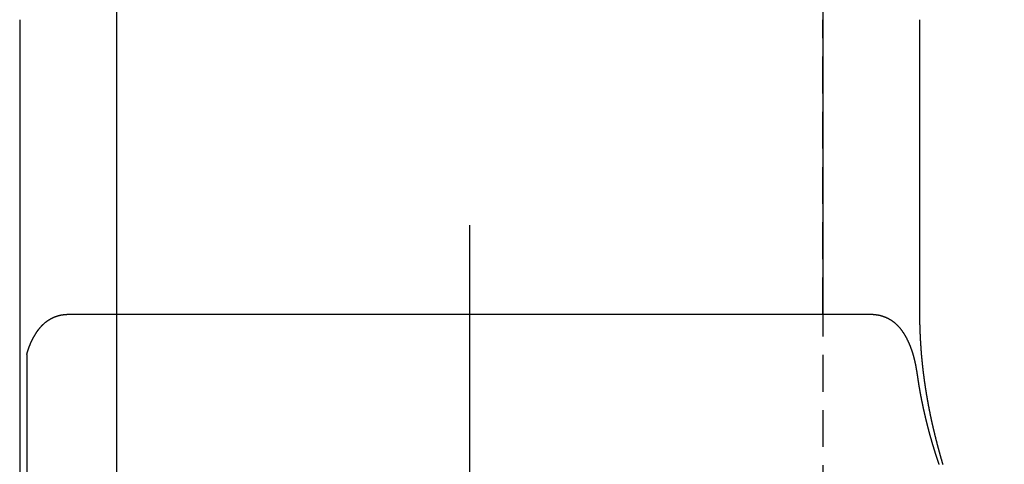
# Model space of a CAD drawing. Extents: x 135 to 420, y 9 to 396.
# Drawn here: x 219 to 236, y 290 to 297 of the extents above; entities that cross this region are included whole.
import ezdxf

# ---------------------------------------------------------------- set-up
doc = ezdxf.new("R2010")
doc.units = 0
doc.header["$LTSCALE"] = 2.5
doc.linetypes.add('CENTERX2', pattern=[20.32, 12.7, -2.54, 2.54, -2.54])
doc.linetypes.add('HIDDEN', pattern=[0.375, 0.25, -0.125])
doc.layers.get('0').update_dxf_attribs({"color": 3, "linetype": 'CONTINUOUS'})
doc.layers.get('DEFPOINTS').update_dxf_attribs({"linetype": 'CONTINUOUS'})
doc.layers.add('SUNPO', color=7, linetype='CONTINUOUS')
doc.styles.add('SLDTEXTSTYLE0', font='TXT', dxfattribs={"width": 0.75, "bigfont": 'bigfont'})
doc.dimstyles.get("Standard").update_dxf_attribs({"dimtxt": 3.1, "dimasz": 1, "dimexe": 1, "dimexo": 0.8, "dimgap": 0.09, "dimtad": 1, "dimzin": 0, "dimcen": 0.09, "dimazin": 3, "dimtfac": 1, "dimtofl": 0, "dimtmove": 0, "dimatfit": 3, "dimtvp": 0.5})

# ---------------------------------------------------------------- blocks, each defined once
blk = doc.blocks.new('_DOT')
at = {"color": 0, "linetype": 'BYBLOCK'}
blk.add_line((-0.5, 0), (-1, 0), dxfattribs=at)
at = {"color": 0, "linetype": 'BYBLOCK', "const_width": 0.5}
blk.add_lwpolyline([(-0.25, 0, 1), (0.25, 0, 1)], format="xyb", close=True, dxfattribs=at)
blk = doc.blocks.new('*U188')
at = {"layer": 'SUNPO', "color": 0, "style": 'SLDTEXTSTYLE0', "width": 0.75}
blk.add_text('Φ12', height=3.5, dxfattribs=at).set_placement((241.821, 224.893))
blk = doc.blocks.new('*D93')
at = {"layer": 'DEFPOINTS', "color": 0}
for p in [(220.734, 314.229), (232.734, 248.229), (232.734, 224.018)]:
    blk.add_point(p, dxfattribs=at)
at = {"layer": 'SUNPO', "color": 0}
for p, q in [((220.734, 314.166), (220.734, 224.018)), ((232.734, 248.166), (232.734, 224.018)), ((221.734, 224.018), (231.734, 224.018)), ((232.734, 224.018), (249.346, 224.018))]:
    blk.add_line(p, q, dxfattribs=at)
blk.add_blockref('*U188', (0, 0))
at = {"layer": 'SUNPO', "color": 0, "rotation": 180}
blk.add_blockref('_DOT', (220.734, 224.018), dxfattribs=at)
at = {"layer": 'SUNPO', "color": 0}
blk.add_blockref('_DOT', (232.734, 224.018), dxfattribs=at)
blk = doc.blocks.new('*U174')
at = {"layer": 'SUNPO', "color": 0, "style": 'SLDTEXTSTYLE0', "width": 0.75}
blk.add_text('450', height=3.5, rotation=90, dxfattribs=at).set_placement((324.859, 201.13))
blk = doc.blocks.new('*D100')
at = {"layer": 'DEFPOINTS', "color": 0}
for p in [(226.734, 317.229), (226.734, 91.594), (325.734, 91.594)]:
    blk.add_point(p, dxfattribs=at)
at = {"layer": 'SUNPO', "color": 0}
for p, q in [((226.796, 317.229), (325.734, 317.229)), ((325.734, 316.229), (325.734, 92.594)), ((226.796, 91.594), (325.734, 91.594))]:
    blk.add_line(p, q, dxfattribs=at)
blk.add_blockref('*U174', (0, 0))
for p, rotation in [((325.734, 317.229), 90), ((325.734, 91.594), 270)]:
    blk.add_blockref('_DOT', p, dxfattribs=dict(at, rotation=rotation))
blk = doc.blocks.new('*U181')
at = {"layer": 'SUNPO', "color": 0, "style": 'SLDTEXTSTYLE0', "width": 0.75}
blk.add_text('66', height=3.5, rotation=90, dxfattribs=at).set_placement((300.859, 282.041))
blk = doc.blocks.new('*D85')
at = {"layer": 'DEFPOINTS', "color": 0}
for p in [(226.734, 317.229), (301.734, 317.229), (253.734, 251.229)]:
    blk.add_point(p, dxfattribs=at)
at = {"layer": 'SUNPO', "color": 0}
for p, q in [((226.796, 317.229), (301.734, 317.229)), ((301.734, 252.229), (301.734, 316.229)), ((253.796, 251.229), (301.734, 251.229))]:
    blk.add_line(p, q, dxfattribs=at)
blk.add_blockref('*U181', (0, 0))
for p, rotation in [((301.734, 317.229), 90), ((301.734, 251.229), 270)]:
    blk.add_blockref('_DOT', p, dxfattribs=dict(at, rotation=rotation))

msp = doc.modelspace()

# ---------------------------------------------------------------- linework, layer by layer
at = {"color": 7, "linetype": 'CENTERX2'}
msp.add_line((226.734, 211.19), (226.734, 319.242), dxfattribs=at)
at = {"color": 7, "linetype": 'CONTINUOUS'}
for p, q in [((220.734, 300.229), (220.734, 292.229)), ((232.734, 292.229), (232.734, 300.229)), ((219.093, 297.229), (219.093, 251.229)), ((234.375, 292.229), (234.375, 297.229)), ((219.916, 292.229), (233.551, 292.229)), ((219.212, 291.548), (219.212, 256.91))]:
    msp.add_line(p, q, dxfattribs=at)
at = {"color": 7, "linetype": 'HIDDEN'}
for p, q in [((232.724, 292.229), (232.724, 297.229)), ((220.734, 292.229), (220.734, 256.229)), ((232.734, 256.229), (232.734, 292.229))]:
    msp.add_line(p, q, dxfattribs=at)
at = {"color": 7}
for points in [[(219.212, 291.548, 0), (219.213, 291.551, 0), (219.214, 291.555, 0), (219.215, 291.559, 0), (219.217, 291.563, 0), (219.218, 291.567, 0), (219.219, 291.571, 0), (219.22, 291.575, 0), (219.221, 291.579, 0), (219.223, 291.583, 0), (219.224, 291.587, 0), (219.225, 291.591, 0), (219.226, 291.595, 0), (219.228, 291.599, 0), (219.229, 291.603, 0), (219.23, 291.607, 0), (219.231, 291.611, 0), (219.233, 291.614, 0), (219.234, 291.618, 0), (219.235, 291.622, 0), (219.237, 291.626, 0), (219.238, 291.63, 0), (219.239, 291.634, 0), (219.241, 291.638, 0), (219.242, 291.642, 0), (219.243, 291.646, 0), (219.245, 291.65, 0), (219.246, 291.653, 0), (219.247, 291.657, 0), (219.249, 291.661, 0), (219.25, 291.665, 0), (219.252, 291.669, 0), (219.253, 291.673, 0), (219.255, 291.677, 0), (219.256, 291.681, 0), (219.258, 291.684, 0), (219.259, 291.688, 0), (219.261, 291.692, 0), (219.262, 291.696, 0), (219.264, 291.7, 0), (219.265, 291.704, 0), (219.267, 291.708, 0), (219.268, 291.711, 0), (219.27, 291.715, 0), (219.271, 291.719, 0), (219.273, 291.723, 0), (219.274, 291.727, 0), (219.276, 291.731, 0), (219.278, 291.734, 0), (219.279, 291.738, 0), (219.281, 291.742, 0), (219.283, 291.746, 0), (219.284, 291.749, 0), (219.286, 291.753, 0), (219.288, 291.757, 0), (219.289, 291.761, 0), (219.291, 291.765, 0), (219.293, 291.768, 0), (219.294, 291.772, 0), (219.296, 291.776, 0), (219.298, 291.78, 0), (219.3, 291.783, 0), (219.301, 291.787, 0), (219.303, 291.791, 0), (219.305, 291.794, 0), (219.307, 291.798, 0), (219.309, 291.802, 0), (219.311, 291.806, 0), (219.312, 291.809, 0), (219.314, 291.813, 0), (219.316, 291.817, 0), (219.318, 291.82, 0), (219.32, 291.824, 0), (219.322, 291.828, 0), (219.324, 291.831, 0), (219.326, 291.835, 0), (219.328, 291.839, 0), (219.33, 291.842, 0), (219.332, 291.846, 0), (219.334, 291.849, 0), (219.336, 291.853, 0), (219.338, 291.857, 0), (219.34, 291.86, 0), (219.342, 291.864, 0), (219.344, 291.867, 0), (219.346, 291.871, 0), (219.348, 291.875, 0), (219.35, 291.878, 0), (219.353, 291.882, 0), (219.355, 291.885, 0), (219.357, 291.889, 0), (219.359, 291.892, 0), (219.361, 291.896, 0), (219.363, 291.899, 0), (219.366, 291.903, 0), (219.368, 291.906, 0), (219.37, 291.91, 0), (219.372, 291.913, 0), (219.375, 291.917, 0), (219.377, 291.92, 0), (219.379, 291.924, 0), (219.382, 291.927, 0), (219.384, 291.931, 0), (219.386, 291.934, 0), (219.389, 291.937, 0), (219.391, 291.941, 0), (219.394, 291.944, 0), (219.396, 291.948, 0), (219.398, 291.951, 0), (219.401, 291.954, 0), (219.403, 291.958, 0), (219.406, 291.961, 0), (219.408, 291.964, 0), (219.411, 291.968, 0), (219.413, 291.971, 0), (219.416, 291.974, 0), (219.419, 291.977, 0), (219.421, 291.981, 0), (219.424, 291.984, 0), (219.426, 291.987, 0), (219.429, 291.99, 0), (219.432, 291.994, 0), (219.434, 291.997, 0), (219.437, 292, 0), (219.44, 292.003, 0), (219.442, 292.006, 0), (219.445, 292.01, 0), (219.448, 292.013, 0), (219.451, 292.016, 0), (219.453, 292.019, 0), (219.456, 292.022, 0), (219.459, 292.025, 0), (219.462, 292.028, 0), (219.465, 292.031, 0), (219.467, 292.034, 0), (219.47, 292.037, 0), (219.473, 292.04, 0), (219.476, 292.043, 0), (219.479, 292.046, 0), (219.482, 292.049, 0), (219.485, 292.052, 0), (219.488, 292.055, 0), (219.491, 292.058, 0), (219.494, 292.061, 0), (219.497, 292.064, 0), (219.5, 292.066, 0), (219.503, 292.069, 0), (219.506, 292.072, 0), (219.509, 292.075, 0), (219.512, 292.078, 0), (219.515, 292.08, 0), (219.518, 292.083, 0), (219.522, 292.086, 0), (219.525, 292.088, 0), (219.528, 292.091, 0), (219.531, 292.094, 0), (219.534, 292.096, 0), (219.538, 292.099, 0), (219.541, 292.102, 0), (219.544, 292.104, 0), (219.547, 292.107, 0), (219.551, 292.109, 0), (219.554, 292.112, 0), (219.557, 292.114, 0), (219.561, 292.117, 0), (219.564, 292.119, 0), (219.567, 292.121, 0), (219.571, 292.124, 0), (219.574, 292.126, 0), (219.578, 292.128, 0), (219.581, 292.131, 0), (219.585, 292.133, 0), (219.588, 292.135, 0), (219.592, 292.137, 0), (219.595, 292.14, 0), (219.599, 292.142, 0), (219.602, 292.144, 0), (219.606, 292.146, 0), (219.609, 292.148, 0), (219.613, 292.15, 0), (219.616, 292.152, 0), (219.62, 292.154, 0), (219.624, 292.156, 0), (219.627, 292.158, 0), (219.631, 292.16, 0), (219.635, 292.162, 0), (219.639, 292.164, 0), (219.642, 292.166, 0), (219.646, 292.168, 0), (219.65, 292.169, 0), (219.654, 292.171, 0), (219.657, 292.173, 0), (219.661, 292.175, 0), (219.665, 292.176, 0), (219.669, 292.178, 0), (219.673, 292.18, 0), (219.676, 292.181, 0), (219.68, 292.183, 0), (219.684, 292.185, 0), (219.688, 292.186, 0), (219.692, 292.188, 0), (219.696, 292.189, 0), (219.7, 292.191, 0), (219.704, 292.192, 0), (219.708, 292.193, 0), (219.712, 292.195, 0), (219.715, 292.196, 0), (219.719, 292.197, 0), (219.723, 292.199, 0), (219.727, 292.2, 0), (219.731, 292.201, 0), (219.735, 292.202, 0), (219.739, 292.204, 0), (219.743, 292.205, 0), (219.747, 292.206, 0), (219.752, 292.207, 0), (219.756, 292.208, 0), (219.76, 292.209, 0), (219.764, 292.21, 0), (219.768, 292.211, 0), (219.772, 292.212, 0), (219.776, 292.213, 0), (219.78, 292.214, 0), (219.784, 292.215, 0), (219.788, 292.216, 0), (219.792, 292.217, 0), (219.796, 292.218, 0), (219.8, 292.218, 0), (219.805, 292.219, 0), (219.809, 292.22, 0), (219.813, 292.22, 0), (219.817, 292.221, 0), (219.821, 292.222, 0), (219.825, 292.222, 0), (219.829, 292.223, 0), (219.833, 292.224, 0), (219.837, 292.224, 0), (219.842, 292.225, 0), (219.846, 292.225, 0), (219.85, 292.226, 0), (219.854, 292.226, 0), (219.858, 292.226, 0), (219.862, 292.227, 0), (219.866, 292.227, 0), (219.871, 292.227, 0), (219.875, 292.228, 0), (219.879, 292.228, 0), (219.883, 292.228, 0), (219.887, 292.228, 0), (219.891, 292.228, 0), (219.895, 292.229, 0), (219.9, 292.229, 0), (219.904, 292.229, 0), (219.908, 292.229, 0), (219.912, 292.229, 0), (219.916, 292.229, 0)], [(233.551, 292.229, 0), (233.557, 292.229, 0), (233.562, 292.229, 0), (233.568, 292.229, 0), (233.573, 292.229, 0), (233.579, 292.228, 0), (233.584, 292.228, 0), (233.59, 292.228, 0), (233.595, 292.227, 0), (233.601, 292.227, 0), (233.606, 292.226, 0), (233.612, 292.226, 0), (233.617, 292.225, 0), (233.623, 292.225, 0), (233.628, 292.224, 0), (233.634, 292.223, 0), (233.639, 292.223, 0), (233.645, 292.222, 0), (233.65, 292.221, 0), (233.656, 292.22, 0), (233.661, 292.219, 0), (233.667, 292.218, 0), (233.672, 292.217, 0), (233.678, 292.216, 0), (233.683, 292.215, 0), (233.689, 292.213, 0), (233.694, 292.212, 0), (233.7, 292.211, 0), (233.705, 292.209, 0), (233.71, 292.208, 0), (233.716, 292.206, 0), (233.721, 292.205, 0), (233.727, 292.203, 0), (233.732, 292.202, 0), (233.737, 292.2, 0), (233.743, 292.198, 0), (233.748, 292.197, 0), (233.753, 292.195, 0), (233.758, 292.193, 0), (233.764, 292.191, 0), (233.769, 292.189, 0), (233.774, 292.187, 0), (233.779, 292.185, 0), (233.785, 292.183, 0), (233.79, 292.181, 0), (233.795, 292.179, 0), (233.8, 292.177, 0), (233.805, 292.174, 0), (233.81, 292.172, 0), (233.815, 292.17, 0), (233.82, 292.167, 0), (233.825, 292.165, 0), (233.83, 292.162, 0), (233.835, 292.16, 0), (233.84, 292.157, 0), (233.845, 292.155, 0), (233.85, 292.152, 0), (233.855, 292.149, 0), (233.86, 292.147, 0), (233.865, 292.144, 0), (233.869, 292.141, 0), (233.874, 292.138, 0), (233.879, 292.135, 0), (233.884, 292.132, 0), (233.888, 292.129, 0), (233.893, 292.126, 0), (233.897, 292.123, 0), (233.902, 292.12, 0), (233.906, 292.117, 0), (233.911, 292.113, 0), (233.915, 292.11, 0), (233.92, 292.107, 0), (233.924, 292.104, 0), (233.929, 292.1, 0), (233.933, 292.097, 0), (233.937, 292.093, 0), (233.941, 292.09, 0), (233.946, 292.086, 0), (233.95, 292.083, 0), (233.954, 292.079, 0), (233.958, 292.076, 0), (233.962, 292.072, 0), (233.966, 292.068, 0), (233.97, 292.064, 0), (233.974, 292.061, 0), (233.978, 292.057, 0), (233.982, 292.053, 0), (233.986, 292.049, 0), (233.99, 292.045, 0), (233.994, 292.041, 0), (233.998, 292.037, 0), (234.002, 292.033, 0), (234.005, 292.029, 0), (234.009, 292.025, 0), (234.013, 292.021, 0), (234.017, 292.017, 0), (234.02, 292.013, 0), (234.024, 292.009, 0), (234.027, 292.004, 0), (234.031, 292, 0), (234.035, 291.996, 0), (234.038, 291.992, 0), (234.042, 291.987, 0), (234.045, 291.983, 0), (234.048, 291.978, 0), (234.052, 291.974, 0), (234.055, 291.97, 0), (234.059, 291.965, 0), (234.062, 291.961, 0), (234.065, 291.956, 0), (234.069, 291.952, 0), (234.072, 291.947, 0), (234.075, 291.943, 0), (234.078, 291.938, 0), (234.081, 291.934, 0), (234.084, 291.929, 0), (234.088, 291.924, 0), (234.091, 291.92, 0), (234.094, 291.915, 0), (234.097, 291.91, 0), (234.1, 291.906, 0), (234.103, 291.901, 0), (234.106, 291.896, 0), (234.109, 291.891, 0), (234.112, 291.887, 0), (234.114, 291.882, 0), (234.117, 291.877, 0), (234.12, 291.872, 0), (234.123, 291.867, 0), (234.126, 291.862, 0), (234.128, 291.858, 0), (234.131, 291.853, 0), (234.134, 291.848, 0), (234.137, 291.843, 0), (234.139, 291.838, 0), (234.142, 291.833, 0), (234.145, 291.828, 0), (234.147, 291.823, 0), (234.15, 291.818, 0), (234.152, 291.813, 0), (234.155, 291.808, 0), (234.157, 291.803, 0), (234.16, 291.798, 0), (234.162, 291.793, 0), (234.165, 291.788, 0), (234.167, 291.783, 0), (234.169, 291.778, 0), (234.172, 291.773, 0), (234.174, 291.768, 0), (234.177, 291.763, 0), (234.179, 291.758, 0), (234.181, 291.753, 0), (234.183, 291.748, 0), (234.186, 291.743, 0), (234.188, 291.738, 0), (234.19, 291.733, 0), (234.192, 291.728, 0), (234.194, 291.723, 0), (234.197, 291.718, 0), (234.199, 291.713, 0), (234.201, 291.708, 0), (234.203, 291.702, 0), (234.205, 291.697, 0), (234.207, 291.692, 0), (234.209, 291.687, 0), (234.211, 291.682, 0), (234.213, 291.677, 0), (234.215, 291.672, 0), (234.217, 291.667, 0), (234.219, 291.661, 0), (234.221, 291.656, 0), (234.223, 291.651, 0), (234.225, 291.646, 0), (234.226, 291.641, 0), (234.228, 291.635, 0), (234.23, 291.63, 0), (234.232, 291.625, 0), (234.234, 291.62, 0), (234.236, 291.615, 0), (234.237, 291.609, 0), (234.239, 291.604, 0), (234.241, 291.599, 0), (234.242, 291.594, 0), (234.244, 291.589, 0), (234.246, 291.583, 0), (234.247, 291.578, 0), (234.249, 291.573, 0), (234.251, 291.568, 0), (234.252, 291.562, 0), (234.254, 291.557, 0), (234.255, 291.552, 0), (234.257, 291.546, 0), (234.258, 291.541, 0), (234.26, 291.536, 0), (234.261, 291.531, 0), (234.263, 291.525, 0), (234.264, 291.52, 0), (234.266, 291.515, 0), (234.267, 291.509, 0), (234.269, 291.504, 0), (234.27, 291.499, 0), (234.271, 291.494, 0), (234.273, 291.488, 0), (234.274, 291.483, 0), (234.276, 291.478, 0), (234.277, 291.472, 0), (234.278, 291.467, 0), (234.279, 291.462, 0), (234.281, 291.456, 0), (234.282, 291.451, 0), (234.283, 291.446, 0), (234.285, 291.44, 0), (234.286, 291.435, 0), (234.287, 291.429, 0), (234.288, 291.424, 0), (234.289, 291.419, 0), (234.291, 291.413, 0), (234.292, 291.408, 0), (234.293, 291.403, 0), (234.294, 291.397, 0), (234.295, 291.392, 0), (234.296, 291.387, 0), (234.297, 291.381, 0), (234.298, 291.376, 0), (234.299, 291.37, 0), (234.301, 291.365, 0), (234.302, 291.36, 0), (234.303, 291.354, 0), (234.304, 291.349, 0), (234.305, 291.343, 0), (234.306, 291.338, 0), (234.307, 291.333, 0), (234.308, 291.327, 0), (234.309, 291.322, 0), (234.31, 291.316, 0), (234.31, 291.311, 0), (234.311, 291.306, 0), (234.312, 291.3, 0), (234.313, 291.295, 0), (234.314, 291.289, 0), (234.315, 291.284, 0), (234.316, 291.279, 0), (234.317, 291.273, 0), (234.318, 291.268, 0), (234.319, 291.262, 0), (234.32, 291.257, 0), (234.32, 291.251, 0), (234.321, 291.246, 0), (234.322, 291.241, 0), (234.323, 291.235, 0), (234.324, 291.23, 0), (234.325, 291.224, 0), (234.326, 291.219, 0), (234.327, 291.213, 0), (234.327, 291.208, 0), (234.328, 291.203, 0)], [(234.767, 289.681, 0), (234.766, 289.684, 0), (234.765, 289.687, 0), (234.764, 289.69, 0), (234.763, 289.693, 0), (234.762, 289.696, 0), (234.762, 289.699, 0), (234.761, 289.702, 0), (234.76, 289.705, 0), (234.759, 289.708, 0), (234.758, 289.711, 0), (234.757, 289.715, 0), (234.756, 289.718, 0), (234.755, 289.721, 0), (234.754, 289.724, 0), (234.753, 289.727, 0), (234.753, 289.73, 0), (234.752, 289.733, 0), (234.751, 289.736, 0), (234.75, 289.739, 0), (234.749, 289.742, 0), (234.748, 289.745, 0), (234.747, 289.748, 0), (234.746, 289.752, 0), (234.745, 289.755, 0), (234.745, 289.758, 0), (234.744, 289.761, 0), (234.743, 289.764, 0), (234.742, 289.767, 0), (234.741, 289.77, 0), (234.74, 289.773, 0), (234.739, 289.776, 0), (234.738, 289.779, 0), (234.737, 289.782, 0), (234.737, 289.785, 0), (234.736, 289.789, 0), (234.735, 289.792, 0), (234.734, 289.795, 0), (234.733, 289.798, 0), (234.732, 289.801, 0), (234.731, 289.804, 0), (234.73, 289.807, 0), (234.73, 289.81, 0), (234.729, 289.813, 0), (234.728, 289.816, 0), (234.727, 289.819, 0), (234.726, 289.823, 0), (234.725, 289.826, 0), (234.724, 289.829, 0), (234.723, 289.832, 0), (234.723, 289.835, 0), (234.722, 289.838, 0), (234.721, 289.841, 0), (234.72, 289.844, 0), (234.719, 289.847, 0), (234.718, 289.85, 0), (234.717, 289.853, 0), (234.716, 289.857, 0), (234.716, 289.86, 0), (234.715, 289.863, 0), (234.714, 289.866, 0), (234.713, 289.869, 0), (234.712, 289.872, 0), (234.711, 289.875, 0), (234.71, 289.878, 0), (234.71, 289.881, 0), (234.709, 289.884, 0), (234.708, 289.887, 0), (234.707, 289.891, 0), (234.706, 289.894, 0), (234.705, 289.897, 0), (234.705, 289.9, 0), (234.704, 289.903, 0), (234.703, 289.906, 0), (234.702, 289.909, 0), (234.701, 289.912, 0), (234.7, 289.915, 0), (234.699, 289.918, 0), (234.699, 289.922, 0), (234.698, 289.925, 0), (234.697, 289.928, 0), (234.696, 289.931, 0), (234.695, 289.934, 0), (234.694, 289.937, 0), (234.694, 289.94, 0), (234.693, 289.943, 0), (234.692, 289.946, 0), (234.691, 289.949, 0), (234.69, 289.953, 0), (234.689, 289.956, 0), (234.689, 289.959, 0), (234.688, 289.962, 0), (234.687, 289.965, 0), (234.686, 289.968, 0), (234.685, 289.971, 0), (234.684, 289.974, 0), (234.684, 289.977, 0), (234.683, 289.98, 0), (234.682, 289.984, 0), (234.681, 289.987, 0), (234.68, 289.99, 0), (234.679, 289.993, 0), (234.679, 289.996, 0), (234.678, 289.999, 0), (234.677, 290.002, 0), (234.676, 290.005, 0), (234.675, 290.008, 0), (234.675, 290.011, 0), (234.674, 290.015, 0), (234.673, 290.018, 0), (234.672, 290.021, 0), (234.671, 290.024, 0), (234.67, 290.027, 0), (234.67, 290.03, 0), (234.669, 290.033, 0), (234.668, 290.036, 0), (234.667, 290.039, 0), (234.666, 290.043, 0), (234.666, 290.046, 0), (234.665, 290.049, 0), (234.664, 290.052, 0), (234.663, 290.055, 0), (234.662, 290.058, 0), (234.662, 290.061, 0), (234.661, 290.064, 0), (234.66, 290.067, 0), (234.659, 290.07, 0), (234.658, 290.074, 0), (234.658, 290.077, 0), (234.657, 290.08, 0), (234.656, 290.083, 0), (234.655, 290.086, 0), (234.654, 290.089, 0), (234.654, 290.092, 0), (234.653, 290.095, 0), (234.652, 290.098, 0), (234.651, 290.102, 0), (234.65, 290.105, 0), (234.65, 290.108, 0), (234.649, 290.111, 0), (234.648, 290.114, 0), (234.647, 290.117, 0), (234.647, 290.12, 0), (234.646, 290.123, 0), (234.645, 290.126, 0), (234.644, 290.13, 0), (234.643, 290.133, 0), (234.643, 290.136, 0), (234.642, 290.139, 0), (234.641, 290.142, 0), (234.64, 290.145, 0), (234.64, 290.148, 0), (234.639, 290.151, 0), (234.638, 290.155, 0), (234.637, 290.158, 0), (234.636, 290.161, 0), (234.636, 290.164, 0), (234.635, 290.167, 0), (234.634, 290.17, 0), (234.633, 290.173, 0), (234.633, 290.176, 0), (234.632, 290.179, 0), (234.631, 290.183, 0), (234.63, 290.186, 0), (234.63, 290.189, 0), (234.629, 290.192, 0), (234.628, 290.195, 0), (234.627, 290.198, 0), (234.626, 290.201, 0), (234.626, 290.204, 0), (234.625, 290.208, 0), (234.624, 290.211, 0), (234.623, 290.214, 0), (234.623, 290.217, 0), (234.622, 290.22, 0), (234.621, 290.223, 0), (234.62, 290.226, 0), (234.62, 290.229, 0), (234.619, 290.233, 0), (234.618, 290.236, 0), (234.617, 290.239, 0), (234.617, 290.242, 0), (234.616, 290.245, 0), (234.615, 290.248, 0), (234.615, 290.251, 0), (234.614, 290.254, 0), (234.613, 290.257, 0), (234.612, 290.261, 0), (234.612, 290.264, 0), (234.611, 290.267, 0), (234.61, 290.27, 0), (234.609, 290.273, 0), (234.609, 290.276, 0), (234.608, 290.279, 0), (234.607, 290.282, 0), (234.606, 290.286, 0), (234.606, 290.289, 0), (234.605, 290.292, 0), (234.604, 290.295, 0), (234.603, 290.298, 0), (234.603, 290.301, 0), (234.602, 290.304, 0), (234.601, 290.308, 0), (234.601, 290.311, 0), (234.6, 290.314, 0), (234.599, 290.317, 0), (234.598, 290.32, 0), (234.598, 290.323, 0), (234.597, 290.326, 0), (234.596, 290.329, 0), (234.596, 290.333, 0), (234.595, 290.336, 0), (234.594, 290.339, 0), (234.593, 290.342, 0), (234.593, 290.345, 0), (234.592, 290.348, 0), (234.591, 290.351, 0), (234.591, 290.354, 0), (234.59, 290.358, 0), (234.589, 290.361, 0), (234.588, 290.364, 0), (234.588, 290.367, 0), (234.587, 290.37, 0), (234.586, 290.373, 0), (234.586, 290.376, 0), (234.585, 290.379, 0), (234.584, 290.383, 0), (234.584, 290.386, 0), (234.583, 290.389, 0), (234.582, 290.392, 0), (234.581, 290.395, 0), (234.581, 290.398, 0), (234.58, 290.401, 0), (234.579, 290.405, 0), (234.579, 290.408, 0), (234.578, 290.411, 0), (234.577, 290.414, 0), (234.577, 290.417, 0), (234.576, 290.42, 0), (234.575, 290.423, 0), (234.575, 290.427, 0), (234.574, 290.43, 0), (234.573, 290.433, 0), (234.573, 290.436, 0), (234.572, 290.439, 0), (234.571, 290.442, 0), (234.57, 290.445, 0), (234.57, 290.448, 0), (234.569, 290.452, 0), (234.568, 290.455, 0), (234.568, 290.458, 0), (234.567, 290.461, 0), (234.566, 290.464, 0), (234.566, 290.467, 0), (234.565, 290.47, 0), (234.564, 290.474, 0), (234.564, 290.477, 0), (234.563, 290.48, 0), (234.562, 290.483, 0), (234.562, 290.486, 0), (234.561, 290.489, 0), (234.56, 290.492, 0), (234.56, 290.496, 0), (234.559, 290.499, 0), (234.558, 290.502, 0), (234.558, 290.505, 0), (234.557, 290.508, 0), (234.556, 290.511, 0), (234.556, 290.514, 0), (234.555, 290.518, 0), (234.555, 290.521, 0), (234.554, 290.524, 0), (234.553, 290.527, 0), (234.553, 290.53, 0), (234.552, 290.533, 0), (234.551, 290.536, 0), (234.551, 290.54, 0), (234.55, 290.543, 0), (234.549, 290.546, 0), (234.549, 290.549, 0), (234.548, 290.552, 0), (234.547, 290.555, 0), (234.547, 290.558, 0), (234.546, 290.562, 0), (234.546, 290.565, 0), (234.545, 290.568, 0), (234.544, 290.571, 0), (234.544, 290.574, 0), (234.543, 290.577, 0), (234.542, 290.58, 0), (234.542, 290.584, 0), (234.541, 290.587, 0), (234.54, 290.59, 0), (234.54, 290.593, 0), (234.539, 290.596, 0), (234.539, 290.599, 0), (234.538, 290.603, 0), (234.537, 290.606, 0), (234.537, 290.609, 0), (234.536, 290.612, 0), (234.535, 290.615, 0), (234.535, 290.618, 0), (234.534, 290.621, 0), (234.534, 290.625, 0), (234.533, 290.628, 0), (234.532, 290.631, 0), (234.532, 290.634, 0), (234.531, 290.637, 0), (234.531, 290.64, 0), (234.53, 290.643, 0), (234.529, 290.647, 0), (234.529, 290.65, 0), (234.528, 290.653, 0), (234.527, 290.656, 0), (234.527, 290.659, 0), (234.526, 290.662, 0), (234.526, 290.666, 0), (234.525, 290.669, 0), (234.524, 290.672, 0), (234.524, 290.675, 0), (234.523, 290.678, 0), (234.523, 290.681, 0), (234.522, 290.684, 0), (234.521, 290.688, 0), (234.521, 290.691, 0), (234.52, 290.694, 0), (234.52, 290.697, 0), (234.519, 290.7, 0), (234.519, 290.703, 0), (234.518, 290.707, 0), (234.517, 290.71, 0), (234.517, 290.713, 0), (234.516, 290.716, 0), (234.516, 290.719, 0), (234.515, 290.722, 0), (234.514, 290.726, 0), (234.514, 290.729, 0), (234.513, 290.732, 0), (234.513, 290.735, 0), (234.512, 290.738, 0), (234.512, 290.741, 0), (234.511, 290.744, 0), (234.51, 290.748, 0), (234.51, 290.751, 0), (234.509, 290.754, 0), (234.509, 290.757, 0), (234.508, 290.76, 0), (234.508, 290.763, 0), (234.507, 290.767, 0), (234.506, 290.77, 0), (234.506, 290.773, 0), (234.505, 290.776, 0), (234.505, 290.779, 0), (234.504, 290.782, 0), (234.504, 290.786, 0), (234.503, 290.789, 0), (234.502, 290.792, 0), (234.502, 290.795, 0), (234.501, 290.798, 0), (234.501, 290.801, 0), (234.5, 290.804, 0), (234.5, 290.808, 0), (234.499, 290.811, 0), (234.499, 290.814, 0), (234.498, 290.817, 0), (234.498, 290.82, 0), (234.497, 290.823, 0), (234.496, 290.827, 0), (234.496, 290.83, 0), (234.495, 290.833, 0), (234.495, 290.836, 0), (234.494, 290.839, 0), (234.494, 290.842, 0), (234.493, 290.846, 0), (234.493, 290.849, 0), (234.492, 290.852, 0), (234.492, 290.855, 0), (234.491, 290.858, 0), (234.491, 290.861, 0), (234.49, 290.865, 0), (234.489, 290.868, 0), (234.489, 290.871, 0), (234.488, 290.874, 0), (234.488, 290.877, 0), (234.487, 290.88, 0), (234.487, 290.884, 0), (234.486, 290.887, 0), (234.486, 290.89, 0), (234.485, 290.893, 0), (234.485, 290.896, 0), (234.484, 290.899, 0), (234.484, 290.903, 0), (234.483, 290.906, 0), (234.483, 290.909, 0), (234.482, 290.912, 0), (234.482, 290.915, 0), (234.481, 290.918, 0), (234.481, 290.922, 0), (234.48, 290.925, 0), (234.48, 290.928, 0), (234.479, 290.931, 0), (234.479, 290.934, 0), (234.478, 290.937, 0), (234.478, 290.941, 0), (234.477, 290.944, 0), (234.477, 290.947, 0), (234.476, 290.95, 0), (234.476, 290.953, 0), (234.475, 290.957, 0), (234.475, 290.96, 0), (234.474, 290.963, 0), (234.474, 290.966, 0), (234.473, 290.969, 0), (234.473, 290.972, 0), (234.472, 290.976, 0), (234.472, 290.979, 0), (234.471, 290.982, 0), (234.471, 290.985, 0), (234.47, 290.988, 0), (234.47, 290.991, 0), (234.469, 290.995, 0), (234.469, 290.998, 0), (234.468, 291.001, 0), (234.468, 291.004, 0), (234.467, 291.007, 0), (234.467, 291.01, 0), (234.466, 291.014, 0), (234.466, 291.017, 0), (234.465, 291.02, 0), (234.465, 291.023, 0), (234.464, 291.026, 0), (234.464, 291.03, 0), (234.463, 291.033, 0), (234.463, 291.036, 0), (234.463, 291.039, 0), (234.462, 291.042, 0), (234.462, 291.045, 0), (234.461, 291.049, 0), (234.461, 291.052, 0), (234.46, 291.055, 0), (234.46, 291.058, 0), (234.459, 291.061, 0), (234.459, 291.064, 0), (234.458, 291.068, 0), (234.458, 291.071, 0), (234.457, 291.074, 0), (234.457, 291.077, 0), (234.457, 291.08, 0), (234.456, 291.084, 0), (234.456, 291.087, 0), (234.455, 291.09, 0), (234.455, 291.093, 0), (234.454, 291.096, 0), (234.454, 291.099, 0), (234.453, 291.103, 0), (234.453, 291.106, 0), (234.453, 291.109, 0), (234.452, 291.112, 0), (234.452, 291.115, 0), (234.451, 291.118, 0), (234.451, 291.122, 0), (234.45, 291.125, 0), (234.45, 291.128, 0), (234.45, 291.131, 0), (234.449, 291.134, 0), (234.449, 291.138, 0), (234.448, 291.141, 0), (234.448, 291.144, 0), (234.447, 291.147, 0), (234.447, 291.15, 0), (234.447, 291.153, 0), (234.446, 291.157, 0), (234.446, 291.16, 0), (234.445, 291.163, 0), (234.445, 291.166, 0), (234.444, 291.169, 0), (234.444, 291.173, 0), (234.444, 291.176, 0), (234.443, 291.179, 0), (234.443, 291.182, 0), (234.442, 291.185, 0), (234.442, 291.189, 0), (234.442, 291.192, 0), (234.441, 291.195, 0), (234.441, 291.198, 0), (234.44, 291.201, 0), (234.44, 291.204, 0), (234.44, 291.208, 0), (234.439, 291.211, 0), (234.439, 291.214, 0), (234.438, 291.217, 0), (234.438, 291.22, 0), (234.438, 291.224, 0), (234.437, 291.227, 0), (234.437, 291.23, 0), (234.436, 291.233, 0), (234.436, 291.236, 0), (234.436, 291.239, 0), (234.435, 291.243, 0), (234.435, 291.246, 0), (234.434, 291.249, 0), (234.434, 291.252, 0), (234.434, 291.255, 0), (234.433, 291.259, 0), (234.433, 291.262, 0), (234.432, 291.265, 0), (234.432, 291.268, 0), (234.432, 291.271, 0), (234.431, 291.275, 0), (234.431, 291.278, 0), (234.431, 291.281, 0), (234.43, 291.284, 0), (234.43, 291.287, 0), (234.429, 291.29, 0), (234.429, 291.294, 0), (234.429, 291.297, 0), (234.428, 291.3, 0), (234.428, 291.303, 0), (234.428, 291.306, 0), (234.427, 291.31, 0), (234.427, 291.313, 0), (234.426, 291.316, 0), (234.426, 291.319, 0), (234.426, 291.322, 0), (234.425, 291.326, 0), (234.425, 291.329, 0), (234.425, 291.332, 0), (234.424, 291.335, 0), (234.424, 291.338, 0), (234.424, 291.342, 0), (234.423, 291.345, 0), (234.423, 291.348, 0), (234.423, 291.351, 0), (234.422, 291.354, 0), (234.422, 291.357, 0), (234.422, 291.361, 0), (234.421, 291.364, 0), (234.421, 291.367, 0), (234.421, 291.37, 0), (234.42, 291.373, 0), (234.42, 291.377, 0), (234.42, 291.38, 0), (234.419, 291.383, 0), (234.419, 291.386, 0), (234.419, 291.389, 0), (234.418, 291.393, 0), (234.418, 291.396, 0), (234.418, 291.399, 0), (234.417, 291.402, 0), (234.417, 291.405, 0), (234.417, 291.409, 0), (234.416, 291.412, 0), (234.416, 291.415, 0), (234.416, 291.418, 0), (234.415, 291.421, 0), (234.415, 291.425, 0), (234.415, 291.428, 0), (234.414, 291.431, 0), (234.414, 291.434, 0), (234.414, 291.437, 0), (234.413, 291.44, 0), (234.413, 291.444, 0), (234.413, 291.447, 0), (234.412, 291.45, 0), (234.412, 291.453, 0), (234.412, 291.456, 0), (234.411, 291.46, 0), (234.411, 291.463, 0), (234.411, 291.466, 0), (234.411, 291.469, 0), (234.41, 291.472, 0), (234.41, 291.476, 0), (234.41, 291.479, 0), (234.409, 291.482, 0), (234.409, 291.485, 0), (234.409, 291.488, 0), (234.408, 291.492, 0), (234.408, 291.495, 0), (234.408, 291.498, 0), (234.408, 291.501, 0), (234.407, 291.504, 0), (234.407, 291.508, 0), (234.407, 291.511, 0), (234.406, 291.514, 0), (234.406, 291.517, 0), (234.406, 291.52, 0), (234.406, 291.524, 0), (234.405, 291.527, 0), (234.405, 291.53, 0), (234.405, 291.533, 0), (234.404, 291.536, 0), (234.404, 291.54, 0), (234.404, 291.543, 0), (234.404, 291.546, 0), (234.403, 291.549, 0), (234.403, 291.552, 0), (234.403, 291.556, 0), (234.403, 291.559, 0), (234.402, 291.562, 0), (234.402, 291.565, 0), (234.402, 291.568, 0), (234.402, 291.572, 0), (234.401, 291.575, 0), (234.401, 291.578, 0), (234.401, 291.581, 0), (234.4, 291.584, 0), (234.4, 291.588, 0), (234.4, 291.591, 0), (234.4, 291.594, 0), (234.399, 291.597, 0), (234.399, 291.6, 0), (234.399, 291.604, 0), (234.399, 291.607, 0), (234.398, 291.61, 0), (234.398, 291.613, 0), (234.398, 291.616, 0), (234.398, 291.62, 0), (234.397, 291.623, 0), (234.397, 291.626, 0), (234.397, 291.629, 0), (234.397, 291.632, 0), (234.397, 291.636, 0), (234.396, 291.639, 0), (234.396, 291.642, 0), (234.396, 291.645, 0), (234.396, 291.648, 0), (234.395, 291.652, 0), (234.395, 291.655, 0), (234.395, 291.658, 0), (234.395, 291.661, 0), (234.394, 291.664, 0), (234.394, 291.668, 0), (234.394, 291.671, 0), (234.394, 291.674, 0), (234.394, 291.677, 0), (234.393, 291.68, 0), (234.393, 291.684, 0), (234.393, 291.687, 0), (234.393, 291.69, 0), (234.392, 291.693, 0), (234.392, 291.696, 0), (234.392, 291.7, 0), (234.392, 291.703, 0), (234.392, 291.706, 0), (234.391, 291.709, 0), (234.391, 291.712, 0), (234.391, 291.716, 0), (234.391, 291.719, 0), (234.391, 291.722, 0), (234.39, 291.725, 0), (234.39, 291.728, 0), (234.39, 291.732, 0), (234.39, 291.735, 0), (234.39, 291.738, 0), (234.389, 291.741, 0), (234.389, 291.744, 0), (234.389, 291.748, 0), (234.389, 291.751, 0), (234.389, 291.754, 0), (234.388, 291.757, 0), (234.388, 291.761, 0), (234.388, 291.764, 0), (234.388, 291.767, 0), (234.388, 291.77, 0), (234.388, 291.773, 0), (234.387, 291.777, 0), (234.387, 291.78, 0), (234.387, 291.783, 0), (234.387, 291.786, 0), (234.387, 291.789, 0), (234.386, 291.793, 0), (234.386, 291.796, 0), (234.386, 291.799, 0), (234.386, 291.802, 0), (234.386, 291.805, 0), (234.386, 291.809, 0), (234.385, 291.812, 0), (234.385, 291.815, 0), (234.385, 291.818, 0), (234.385, 291.821, 0), (234.385, 291.825, 0), (234.385, 291.828, 0), (234.384, 291.831, 0), (234.384, 291.834, 0), (234.384, 291.837, 0), (234.384, 291.841, 0), (234.384, 291.844, 0), (234.384, 291.847, 0), (234.383, 291.85, 0), (234.383, 291.853, 0), (234.383, 291.857, 0), (234.383, 291.86, 0), (234.383, 291.863, 0), (234.383, 291.866, 0), (234.383, 291.87, 0), (234.382, 291.873, 0), (234.382, 291.876, 0), (234.382, 291.879, 0), (234.382, 291.882, 0), (234.382, 291.886, 0), (234.382, 291.889, 0), (234.382, 291.892, 0), (234.381, 291.895, 0), (234.381, 291.898, 0), (234.381, 291.902, 0), (234.381, 291.905, 0), (234.381, 291.908, 0), (234.381, 291.911, 0), (234.381, 291.914, 0), (234.381, 291.918, 0), (234.38, 291.921, 0), (234.38, 291.924, 0), (234.38, 291.927, 0), (234.38, 291.93, 0), (234.38, 291.934, 0), (234.38, 291.937, 0), (234.38, 291.94, 0), (234.38, 291.943, 0), (234.379, 291.947, 0), (234.379, 291.95, 0), (234.379, 291.953, 0), (234.379, 291.956, 0), (234.379, 291.959, 0), (234.379, 291.963, 0), (234.379, 291.966, 0), (234.379, 291.969, 0), (234.379, 291.972, 0), (234.378, 291.975, 0), (234.378, 291.979, 0), (234.378, 291.982, 0), (234.378, 291.985, 0), (234.378, 291.988, 0), (234.378, 291.991, 0), (234.378, 291.995, 0), (234.378, 291.998, 0), (234.378, 292.001, 0), (234.378, 292.004, 0), (234.378, 292.007, 0), (234.377, 292.011, 0), (234.377, 292.014, 0), (234.377, 292.017, 0), (234.377, 292.02, 0), (234.377, 292.024, 0), (234.377, 292.027, 0), (234.377, 292.03, 0), (234.377, 292.033, 0), (234.377, 292.036, 0), (234.377, 292.04, 0), (234.377, 292.043, 0), (234.377, 292.046, 0), (234.377, 292.049, 0), (234.376, 292.052, 0), (234.376, 292.056, 0), (234.376, 292.059, 0), (234.376, 292.062, 0), (234.376, 292.065, 0), (234.376, 292.068, 0), (234.376, 292.072, 0), (234.376, 292.075, 0), (234.376, 292.078, 0), (234.376, 292.081, 0), (234.376, 292.084, 0), (234.376, 292.088, 0), (234.376, 292.091, 0), (234.376, 292.094, 0), (234.376, 292.097, 0), (234.376, 292.101, 0), (234.376, 292.104, 0), (234.376, 292.107, 0), (234.376, 292.11, 0), (234.376, 292.113, 0), (234.375, 292.117, 0), (234.375, 292.12, 0), (234.375, 292.123, 0), (234.375, 292.126, 0), (234.375, 292.129, 0), (234.375, 292.133, 0), (234.375, 292.136, 0), (234.375, 292.139, 0), (234.375, 292.142, 0), (234.375, 292.145, 0), (234.375, 292.149, 0), (234.375, 292.152, 0), (234.375, 292.155, 0), (234.375, 292.158, 0), (234.375, 292.162, 0), (234.375, 292.165, 0), (234.375, 292.168, 0), (234.375, 292.171, 0), (234.375, 292.174, 0), (234.375, 292.178, 0), (234.375, 292.181, 0), (234.375, 292.184, 0), (234.375, 292.187, 0), (234.375, 292.19, 0), (234.375, 292.194, 0), (234.375, 292.197, 0), (234.375, 292.2, 0), (234.375, 292.203, 0), (234.375, 292.206, 0), (234.375, 292.21, 0), (234.375, 292.213, 0), (234.375, 292.216, 0), (234.375, 292.219, 0), (234.375, 292.223, 0), (234.375, 292.226, 0), (234.375, 292.229, 0)], [(234.328, 291.203, 0), (234.329, 291.199, 0), (234.329, 291.196, 0), (234.33, 291.193, 0), (234.33, 291.19, 0), (234.331, 291.187, 0), (234.331, 291.184, 0), (234.332, 291.18, 0), (234.332, 291.177, 0), (234.332, 291.174, 0), (234.333, 291.171, 0), (234.333, 291.168, 0), (234.334, 291.165, 0), (234.334, 291.161, 0), (234.335, 291.158, 0), (234.335, 291.155, 0), (234.336, 291.152, 0), (234.336, 291.149, 0), (234.337, 291.145, 0), (234.337, 291.142, 0), (234.338, 291.139, 0), (234.338, 291.136, 0), (234.339, 291.133, 0), (234.339, 291.13, 0), (234.34, 291.126, 0), (234.34, 291.123, 0), (234.34, 291.12, 0), (234.341, 291.117, 0), (234.341, 291.114, 0), (234.342, 291.111, 0), (234.342, 291.107, 0), (234.343, 291.104, 0), (234.343, 291.101, 0), (234.344, 291.098, 0), (234.344, 291.095, 0), (234.345, 291.091, 0), (234.345, 291.088, 0), (234.346, 291.085, 0), (234.346, 291.082, 0), (234.347, 291.079, 0), (234.347, 291.076, 0), (234.348, 291.072, 0), (234.348, 291.069, 0), (234.349, 291.066, 0), (234.349, 291.063, 0), (234.35, 291.06, 0), (234.35, 291.057, 0), (234.351, 291.053, 0), (234.351, 291.05, 0), (234.352, 291.047, 0), (234.352, 291.044, 0), (234.353, 291.041, 0), (234.353, 291.038, 0), (234.354, 291.034, 0), (234.354, 291.031, 0), (234.355, 291.028, 0), (234.355, 291.025, 0), (234.356, 291.022, 0), (234.357, 291.019, 0), (234.357, 291.015, 0), (234.358, 291.012, 0), (234.358, 291.009, 0), (234.359, 291.006, 0), (234.359, 291.003, 0), (234.36, 291, 0), (234.36, 290.996, 0), (234.361, 290.993, 0), (234.361, 290.99, 0), (234.362, 290.987, 0), (234.362, 290.984, 0), (234.363, 290.981, 0), (234.364, 290.977, 0), (234.364, 290.974, 0), (234.365, 290.971, 0), (234.365, 290.968, 0), (234.366, 290.965, 0), (234.366, 290.962, 0), (234.367, 290.958, 0), (234.367, 290.955, 0), (234.368, 290.952, 0), (234.368, 290.949, 0), (234.369, 290.946, 0), (234.37, 290.943, 0), (234.37, 290.939, 0), (234.371, 290.936, 0), (234.371, 290.933, 0), (234.372, 290.93, 0), (234.372, 290.927, 0), (234.373, 290.924, 0), (234.374, 290.921, 0), (234.374, 290.917, 0), (234.375, 290.914, 0), (234.375, 290.911, 0), (234.376, 290.908, 0), (234.376, 290.905, 0), (234.377, 290.902, 0), (234.378, 290.898, 0), (234.378, 290.895, 0), (234.379, 290.892, 0), (234.379, 290.889, 0), (234.38, 290.886, 0), (234.38, 290.883, 0), (234.381, 290.879, 0), (234.382, 290.876, 0), (234.382, 290.873, 0), (234.383, 290.87, 0), (234.383, 290.867, 0), (234.384, 290.864, 0), (234.385, 290.861, 0), (234.385, 290.857, 0), (234.386, 290.854, 0), (234.386, 290.851, 0), (234.387, 290.848, 0), (234.387, 290.845, 0), (234.388, 290.842, 0), (234.389, 290.838, 0), (234.389, 290.835, 0), (234.39, 290.832, 0), (234.39, 290.829, 0), (234.391, 290.826, 0), (234.392, 290.823, 0), (234.392, 290.82, 0), (234.393, 290.816, 0), (234.394, 290.813, 0), (234.394, 290.81, 0), (234.395, 290.807, 0), (234.395, 290.804, 0), (234.396, 290.801, 0), (234.397, 290.797, 0), (234.397, 290.794, 0), (234.398, 290.791, 0), (234.398, 290.788, 0), (234.399, 290.785, 0), (234.4, 290.782, 0), (234.4, 290.779, 0), (234.401, 290.775, 0), (234.402, 290.772, 0), (234.402, 290.769, 0), (234.403, 290.766, 0), (234.403, 290.763, 0), (234.404, 290.76, 0), (234.405, 290.757, 0), (234.405, 290.753, 0), (234.406, 290.75, 0), (234.407, 290.747, 0), (234.407, 290.744, 0), (234.408, 290.741, 0), (234.409, 290.738, 0), (234.409, 290.735, 0), (234.41, 290.731, 0), (234.41, 290.728, 0), (234.411, 290.725, 0), (234.412, 290.722, 0), (234.412, 290.719, 0), (234.413, 290.716, 0), (234.414, 290.713, 0), (234.414, 290.709, 0), (234.415, 290.706, 0), (234.416, 290.703, 0), (234.416, 290.7, 0), (234.417, 290.697, 0), (234.418, 290.694, 0), (234.418, 290.691, 0), (234.419, 290.687, 0), (234.42, 290.684, 0), (234.42, 290.681, 0), (234.421, 290.678, 0), (234.422, 290.675, 0), (234.422, 290.672, 0), (234.423, 290.669, 0), (234.424, 290.665, 0), (234.424, 290.662, 0), (234.425, 290.659, 0), (234.426, 290.656, 0), (234.426, 290.653, 0), (234.427, 290.65, 0), (234.428, 290.647, 0), (234.428, 290.643, 0), (234.429, 290.64, 0), (234.43, 290.637, 0), (234.43, 290.634, 0), (234.431, 290.631, 0), (234.432, 290.628, 0), (234.432, 290.625, 0), (234.433, 290.621, 0), (234.434, 290.618, 0), (234.434, 290.615, 0), (234.435, 290.612, 0), (234.436, 290.609, 0), (234.437, 290.606, 0), (234.437, 290.603, 0), (234.438, 290.6, 0), (234.439, 290.596, 0), (234.439, 290.593, 0), (234.44, 290.59, 0), (234.441, 290.587, 0), (234.441, 290.584, 0), (234.442, 290.581, 0), (234.443, 290.578, 0), (234.444, 290.574, 0), (234.444, 290.571, 0), (234.445, 290.568, 0), (234.446, 290.565, 0), (234.446, 290.562, 0), (234.447, 290.559, 0), (234.448, 290.556, 0), (234.449, 290.553, 0), (234.449, 290.549, 0), (234.45, 290.546, 0), (234.451, 290.543, 0), (234.451, 290.54, 0), (234.452, 290.537, 0), (234.453, 290.534, 0), (234.454, 290.531, 0), (234.454, 290.527, 0), (234.455, 290.524, 0), (234.456, 290.521, 0), (234.456, 290.518, 0), (234.457, 290.515, 0), (234.458, 290.512, 0), (234.459, 290.509, 0), (234.459, 290.506, 0), (234.46, 290.502, 0), (234.461, 290.499, 0), (234.462, 290.496, 0), (234.462, 290.493, 0), (234.463, 290.49, 0), (234.464, 290.487, 0), (234.465, 290.484, 0), (234.465, 290.481, 0), (234.466, 290.477, 0), (234.467, 290.474, 0), (234.467, 290.471, 0), (234.468, 290.468, 0), (234.469, 290.465, 0), (234.47, 290.462, 0), (234.47, 290.459, 0), (234.471, 290.456, 0), (234.472, 290.453, 0), (234.473, 290.449, 0), (234.473, 290.446, 0), (234.474, 290.443, 0), (234.475, 290.44, 0), (234.476, 290.437, 0), (234.477, 290.434, 0), (234.477, 290.431, 0), (234.478, 290.428, 0), (234.479, 290.424, 0), (234.48, 290.421, 0), (234.48, 290.418, 0), (234.481, 290.415, 0), (234.482, 290.412, 0), (234.483, 290.409, 0), (234.483, 290.406, 0), (234.484, 290.403, 0), (234.485, 290.4, 0), (234.486, 290.396, 0), (234.487, 290.393, 0), (234.487, 290.39, 0), (234.488, 290.387, 0), (234.489, 290.384, 0), (234.49, 290.381, 0), (234.49, 290.378, 0), (234.491, 290.375, 0), (234.492, 290.371, 0), (234.493, 290.368, 0), (234.494, 290.365, 0), (234.494, 290.362, 0), (234.495, 290.359, 0), (234.496, 290.356, 0), (234.497, 290.353, 0), (234.497, 290.35, 0), (234.498, 290.347, 0), (234.499, 290.343, 0), (234.5, 290.34, 0), (234.501, 290.337, 0), (234.501, 290.334, 0), (234.502, 290.331, 0), (234.503, 290.328, 0), (234.504, 290.325, 0), (234.505, 290.322, 0), (234.505, 290.319, 0), (234.506, 290.315, 0), (234.507, 290.312, 0), (234.508, 290.309, 0), (234.509, 290.306, 0), (234.51, 290.303, 0), (234.51, 290.3, 0), (234.511, 290.297, 0), (234.512, 290.294, 0), (234.513, 290.291, 0), (234.514, 290.288, 0), (234.514, 290.284, 0), (234.515, 290.281, 0), (234.516, 290.278, 0), (234.517, 290.275, 0), (234.518, 290.272, 0), (234.518, 290.269, 0), (234.519, 290.266, 0), (234.52, 290.263, 0), (234.521, 290.26, 0), (234.522, 290.256, 0), (234.523, 290.253, 0), (234.523, 290.25, 0), (234.524, 290.247, 0), (234.525, 290.244, 0), (234.526, 290.241, 0), (234.527, 290.238, 0), (234.528, 290.235, 0), (234.528, 290.232, 0), (234.529, 290.229, 0), (234.53, 290.225, 0), (234.531, 290.222, 0), (234.532, 290.219, 0), (234.533, 290.216, 0), (234.533, 290.213, 0), (234.534, 290.21, 0), (234.535, 290.207, 0), (234.536, 290.204, 0), (234.537, 290.201, 0), (234.538, 290.198, 0), (234.539, 290.195, 0), (234.539, 290.191, 0), (234.54, 290.188, 0), (234.541, 290.185, 0), (234.542, 290.182, 0), (234.543, 290.179, 0), (234.544, 290.176, 0), (234.545, 290.173, 0), (234.545, 290.17, 0), (234.546, 290.167, 0), (234.547, 290.164, 0), (234.548, 290.16, 0), (234.549, 290.157, 0), (234.55, 290.154, 0), (234.551, 290.151, 0), (234.551, 290.148, 0), (234.552, 290.145, 0), (234.553, 290.142, 0), (234.554, 290.139, 0), (234.555, 290.136, 0), (234.556, 290.133, 0), (234.557, 290.13, 0), (234.558, 290.127, 0), (234.558, 290.123, 0), (234.559, 290.12, 0), (234.56, 290.117, 0), (234.561, 290.114, 0), (234.562, 290.111, 0), (234.563, 290.108, 0), (234.564, 290.105, 0), (234.565, 290.102, 0), (234.566, 290.099, 0), (234.566, 290.096, 0), (234.567, 290.093, 0), (234.568, 290.089, 0), (234.569, 290.086, 0), (234.57, 290.083, 0), (234.571, 290.08, 0), (234.572, 290.077, 0), (234.573, 290.074, 0), (234.574, 290.071, 0), (234.574, 290.068, 0), (234.575, 290.065, 0), (234.576, 290.062, 0), (234.577, 290.059, 0), (234.578, 290.056, 0), (234.579, 290.052, 0), (234.58, 290.049, 0), (234.581, 290.046, 0), (234.582, 290.043, 0), (234.583, 290.04, 0), (234.583, 290.037, 0), (234.584, 290.034, 0), (234.585, 290.031, 0), (234.586, 290.028, 0), (234.587, 290.025, 0), (234.588, 290.022, 0), (234.589, 290.019, 0), (234.59, 290.016, 0), (234.591, 290.012, 0), (234.592, 290.009, 0), (234.593, 290.006, 0), (234.594, 290.003, 0), (234.594, 290, 0), (234.595, 289.997, 0), (234.596, 289.994, 0), (234.597, 289.991, 0), (234.598, 289.988, 0), (234.599, 289.985, 0), (234.6, 289.982, 0), (234.601, 289.979, 0), (234.602, 289.976, 0), (234.603, 289.972, 0), (234.604, 289.969, 0), (234.605, 289.966, 0), (234.606, 289.963, 0), (234.607, 289.96, 0), (234.607, 289.957, 0), (234.608, 289.954, 0), (234.609, 289.951, 0), (234.61, 289.948, 0), (234.611, 289.945, 0), (234.612, 289.942, 0), (234.613, 289.939, 0), (234.614, 289.936, 0), (234.615, 289.933, 0), (234.616, 289.93, 0), (234.617, 289.926, 0), (234.618, 289.923, 0), (234.619, 289.92, 0), (234.62, 289.917, 0), (234.621, 289.914, 0), (234.622, 289.911, 0), (234.623, 289.908, 0), (234.624, 289.905, 0), (234.625, 289.902, 0), (234.626, 289.899, 0), (234.626, 289.896, 0), (234.627, 289.893, 0), (234.628, 289.89, 0), (234.629, 289.887, 0), (234.63, 289.884, 0), (234.631, 289.881, 0), (234.632, 289.877, 0), (234.633, 289.874, 0), (234.634, 289.871, 0), (234.635, 289.868, 0), (234.636, 289.865, 0), (234.637, 289.862, 0), (234.638, 289.859, 0), (234.639, 289.856, 0), (234.64, 289.853, 0), (234.641, 289.85, 0), (234.642, 289.847, 0), (234.643, 289.844, 0), (234.644, 289.841, 0), (234.645, 289.838, 0), (234.646, 289.835, 0), (234.647, 289.832, 0), (234.648, 289.829, 0), (234.649, 289.825, 0), (234.65, 289.822, 0), (234.651, 289.819, 0), (234.652, 289.816, 0), (234.653, 289.813, 0), (234.654, 289.81, 0), (234.655, 289.807, 0), (234.656, 289.804, 0), (234.657, 289.801, 0), (234.658, 289.798, 0), (234.659, 289.795, 0), (234.66, 289.792, 0), (234.661, 289.789, 0), (234.662, 289.786, 0), (234.663, 289.783, 0), (234.664, 289.78, 0), (234.665, 289.777, 0), (234.666, 289.774, 0), (234.667, 289.771, 0), (234.668, 289.767, 0), (234.669, 289.764, 0), (234.67, 289.761, 0), (234.671, 289.758, 0), (234.672, 289.755, 0), (234.673, 289.752, 0), (234.674, 289.749, 0), (234.675, 289.746, 0), (234.676, 289.743, 0), (234.677, 289.74, 0), (234.678, 289.737, 0), (234.679, 289.734, 0), (234.68, 289.731, 0), (234.681, 289.728, 0), (234.682, 289.725, 0), (234.683, 289.722, 0), (234.684, 289.719, 0), (234.685, 289.716, 0), (234.686, 289.713, 0), (234.687, 289.71, 0), (234.688, 289.707, 0), (234.689, 289.704, 0), (234.69, 289.701, 0), (234.691, 289.697, 0), (234.692, 289.694, 0), (234.693, 289.691, 0), (234.694, 289.688, 0), (234.695, 289.685, 0), (234.696, 289.682, 0)]]:
    msp.add_polyline3d(points, dxfattribs=at)

# ---------------------------------------------------------------- dimensions: what is measured, and where the dimension line sits
at = {"layer": 'SUNPO'}
dim = msp.add_linear_dim(base=(325.734, 91.594), p1=(226.734, 317.229), p2=(226.734, 91.594), angle=90, text='450', dimstyle='Standard', override={"dimlfac": 1}, dxfattribs=at)
dim.commit()
dim.dimension.update_dxf_attribs({"geometry": '*D100', "text_midpoint": (325.734, 204.411), "dimtype": 128})
dim = msp.add_linear_dim(base=(301.734, 317.229), p1=(253.734, 251.229), p2=(226.734, 317.229), angle=90, dimstyle='Standard', override={"dimlfac": 1}, dxfattribs=at)
dim.commit()
dim.dimension.update_dxf_attribs({"geometry": '*D85', "text_midpoint": (301.734, 284.229), "dimtype": 128})
dim = msp.add_linear_dim(base=(232.734, 224.018), p1=(220.734, 314.229), p2=(232.734, 248.229), text='Φ<>', dimstyle='Standard', override={"dimlfac": 1}, dxfattribs=at)
dim.commit()
dim.dimension.update_dxf_attribs({"geometry": '*D93', "text_midpoint": (245.234, 224.018), "dimtype": 128})

doc.saveas('drawing.dxf')
